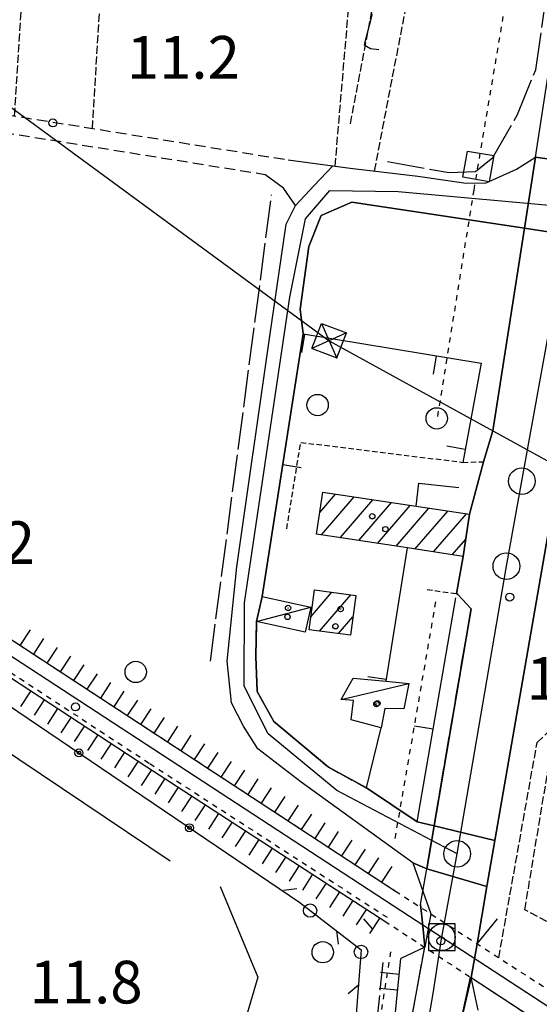
# Model space of a CAD drawing. Extents: x 1740553 to 1744863, y 5045719 to 5048848.
# Drawn here: x 1742864 to 1742962, y 5047163 to 5047347 of the extents above; entities that cross this region are included whole.
import ezdxf

# ---------------------------------------------------------------- set-up
doc = ezdxf.new("R2010")
doc.units = 0
for name, pattern in [('C', [10, 5, 5]), ('L13', [6, 5, -1]), ('L17', [8, 7, -1]), ('L3', [1.5, 1, -0.5]), ('L4', [2, 1, -1]), ('L5', [2, 1.5, -0.5]), ('L7', [3, 2, -1])]:
    doc.linetypes.add(name, pattern=pattern)
for name, color, linetype in [('11B2', 1, 'C'), ('11D4', 1, 'C'), ('17A1', 1, 'C'), ('17C3', 1, 'C'), ('19A1', 1, 'C'), ('19B2', 1, 'C'), ('19C3', 2, 'C'), ('1A1', 4, 'C'), ('1AJ36', 1, 'C'), ('1AP41', 7, 'CONTINUOUS'), ('1C3', 1, 'C'), ('1T20P', 1, 'C'), ('20N14', 2, 'C'), ('21J10', 1, 'C'), ('22H8', 1, 'C'), ('297', 7, 'CONTINUOUS'), ('298', 7, 'CONTINUOUS'), ('2E5', 3, 'C'), ('2I9', 3, 'L13'), ('2J10', 2, 'L7'), ('2K11', 1, 'C'), ('2L12', 1, 'L3'), ('2M13', 3, 'C'), ('3A1', 1, 'C'), ('3B2', 1, 'C'), ('3C3', 1, 'C'), ('4E5', 2, 'L17'), ('4N14', 2, 'L4'), ('5A1', 2, 'L5'), ('5F6', 1, 'C'), ('5I9', 2, 'L5'), ('5J10', 2, 'L5'), ('6H8', 2, 'C'), ('7B2', 4, 'C'), ('7H8', 1, 'L4'), ('8B2', 2, 'C'), ('8C3', 1, 'C'), ('A2E5', 1, 'C'), ('A2F6', 1, 'C'), ('A7B2', 1, 'C'), ('I2E5', 7, 'CONTINUOUS'), ('N2G7', 2, 'C'), ('N2H8', 2, 'C'), ('N2P16', 2, 'C'), ('N7F6', 2, 'C')]:
    doc.layers.add(name, color=color, linetype=linetype)

# ---------------------------------------------------------------- blocks, each defined once
blk = doc.blocks.new('5F6')
at = {"layer": '5F6'}
blk.add_circle((0, 0), 2, dxfattribs=at)
blk = doc.blocks.new('1AJ36')
at = {"layer": '1AJ36'}
for radius in [0.5, 0.01]:
    blk.add_circle((0, 0), radius, dxfattribs=at)
blk = doc.blocks.new('11B2')
at = {"layer": '11B2'}
blk.add_circle((0, 0), 0.75, dxfattribs=at)
blk = doc.blocks.new('11D4')
at = {"layer": '11D4'}
for radius in [0.5, 0.01]:
    blk.add_circle((0, 0), radius, dxfattribs=at)
blk = doc.blocks.new('8B2')
at = {"layer": '8B2'}
for points in [[(-2.48309, -2.49104), (2.51475, -2.49104), (2.51475, 2.55434), (-2.48309, -2.52218), (-2.48309, 2.5232), (2.48208, 2.5232)], [(-2.48309, 2.5232), (2.48208, -2.52218)]]:
    blk.add_lwpolyline(points, dxfattribs=at)
blk = doc.blocks.new('N7F6')
at = {"layer": 'N7F6'}
blk.add_lwpolyline([(-2.50018, -2.49579), (2.49982, -2.49579), (2.49982, 2.50421), (-2.50018, 2.50421)], close=True, dxfattribs=at)
blk = doc.blocks.new('N2G7')
at = {"layer": 'N2G7'}
blk.add_circle((0, -0.00928), 2.5, dxfattribs=at)
blk = doc.blocks.new('N2P16')
at = {"layer": 'N2P16'}
blk.add_circle((0, -0.00928), 2.5, dxfattribs=at)
blk = doc.blocks.new('N2H8')
at = {"layer": 'N2H8'}
blk.add_circle((0, -0.00928), 2.5, dxfattribs=at)
blk = doc.blocks.new('19C3')
at = {"layer": '19C3'}
for points in [[(-6.32083, -0.02486), (-4.55306, 1.74291)], [(6.17917, -0.02486), (7.94694, -1.79262)]]:
    blk.add_lwpolyline(points, dxfattribs=at)
blk.add_circle((-0.07083, -0.02486), 1.25, dxfattribs=at)
blk = doc.blocks.new('19A1')
at = {"layer": '19A1'}
blk.add_line((0, 0), (0, 3.50512), dxfattribs=at)
blk = doc.blocks.new('19B2')
at = {"layer": '19B2'}
for centre, radius in [((0, 0), 0.75), ((0, -0.02417), 0.32738)]:
    blk.add_circle(centre, radius, dxfattribs=at)
blk = doc.blocks.new('21J10')
at = {"layer": '21J10'}
for p, q in [((0.52138, 5.54047), (-0.0695, 5.01911)), ((-0.0695, 5.01911), (0.52451, 1.99602)), ((0.52451, 1.99602), (-0.95702, -3.53226)), ((-0.95702, -3.53226), (0.22472, -4.25239)), ((0.22472, -4.25239), (1.83546, -4.45339))]:
    blk.add_line(p, q, dxfattribs=at)
blk = doc.blocks.new('20N14')
at = {"layer": '20N14'}
blk.add_lwpolyline([(-2.53327, -2.559), (-2.53327, 2.441), (2.46673, 2.441), (2.46673, -2.559)], close=True, dxfattribs=at)
blk = doc.blocks.new('22H8')
at = {"layer": '22H8'}
blk.add_line((0, 0), (0, 3.5), dxfattribs=at)

msp = doc.modelspace()

# ---------------------------------------------------------------- linework, layer by layer
at = {"layer": '17A1'}
for p, q in [((1742920.39212, 5047254.96651, -3333), (1742923.3472, 5047258.40017, -3333)), ((1742920.72472, 5047250.75416, -3333), (1742926.85176, 5047257.87241, -3333)), ((1742924.22744, 5047250.22426, -3333), (1742930.35533, 5047257.34458, -3333)), ((1742927.73008, 5047249.69535, -3333), (1742933.85989, 5047256.81682, -3333)), ((1742931.23379, 5047249.16553, -3333), (1742937.36345, 5047256.28899, -3333)), ((1742934.73643, 5047248.63662, -3333), (1742940.86809, 5047255.76023, -3333)), ((1742938.23915, 5047248.10672, -3333), (1742944.37165, 5047255.2324, -3333)), ((1742941.74187, 5047247.57682, -3333), (1742947.87529, 5047254.70357, -3333)), ((1742945.24459, 5047247.04691, -3333), (1742947.76874, 5047249.98094, -3333)), ((1742918.72881, 5047235.42673, -3333), (1742922.67929, 5047240.01809, -3333)), ((1742920.36234, 5047232.72492, -3333), (1742926.22822, 5047239.54079, -3333)), ((1742923.91296, 5047232.25176, -3333), (1742926.6254, 5047235.40348, -3333))]:
    msp.add_line(p, q, dxfattribs=at)
at = {"layer": '17C3'}
for p, q in [((1742908.57448, 5047234.55574, -3333), (1742918.71541, 5047237.23897, -3333)), ((1742924.3938, 5047219.90194, -3333), (1742937.08797, 5047222.92185, -3333))]:
    msp.add_line(p, q, dxfattribs=at)
at = {"layer": '1A1'}
for points in [[(1742920.96655, 5047258.75839, 17.692), (1742938.43967, 5047256.12691, 17.692), (1742948.47272, 5047254.61393, 17.692), (1742947.27641, 5047246.73979, 17.692), (1742936.83113, 5047248.32017, 17.692), (1742919.77633, 5047250.89673, 17.692), (1742920.96655, 5047258.75839, 17.692)], [(1742919.39086, 5047240.45874, 15.212), (1742927.1633, 5047239.41527, 15.212), (1742926.16286, 5047231.95195, 15.212), (1742918.40729, 5047232.98464, 15.212), (1742919.39086, 5047240.45874, 15.212)]]:
    msp.add_polyline3d(points, close=True, dxfattribs=at)
at = {"layer": '1AP41'}
msp.add_polyline3d([(1742958.74693, 5047308.23956, 11.634), (1742954.54376, 5047281.08903, 11.76), (1742952.86305, 5047270.25613, 11.393), (1742951.1033, 5047264.46794, 12.04), (1742948.47272, 5047254.61393, 11.932), (1742947.27641, 5047246.73979, 11.994), (1742946.03617, 5047239.75995, 12.02), (1742946.29186, 5047239.58655, 12.02), (1742948.75737, 5047236.90394, 12.02), (1742941.82183, 5047196.23722, 12.284), (1742938.63763, 5047197.01362, 11.897), (1742929.14448, 5047203.34186, 11.08), (1742922.04513, 5047207.22182, 11.08), (1742911.80755, 5047215.76285, 11.08), (1742908.65077, 5047221.39436, 11.02), (1742908.41485, 5047227.99784, 10.96), (1742908.57448, 5047234.55574, 11.02), (1742909.61783, 5047239.23722, 11.116), (1742916.6857, 5047284.41588, 11.658), (1742917.31049, 5047288.41913, 11.78), (1742916.72748, 5047293.06904, 11.28), (1742918.34637, 5047304.82097, 11.22), (1742920.65537, 5047310.60016, 11.22), (1742926.38495, 5047313.09033, 11.16), (1742958.74693, 5047308.23956, 11.634)], close=True, dxfattribs=at)
at = {"layer": '1C3'}
for points in [[(1742909.61783, 5047239.23722, 14.28), (1742918.71541, 5047237.23897, 14.28), (1742917.67348, 5047232.53854, 14.28), (1742908.57448, 5047234.55574, 14.28), (1742909.61783, 5047239.23722, 14.28)], [(1742926.67897, 5047223.92427, 14.493), (1742932.81882, 5047223.33417, 14.493), (1742937.08797, 5047222.92185, 14.493), (1742936.15148, 5047218.16614, 14.493), (1742932.58215, 5047218.21969, 14.493), (1742931.91117, 5047214.63219, 14.493), (1742926.29359, 5047216.09583, 14.493), (1742926.72508, 5047219.74762, 14.493), (1742924.3938, 5047219.90194, 14.493), (1742926.67897, 5047223.92427, 14.493)]]:
    msp.add_polyline3d(points, close=True, dxfattribs=at)
at = {"layer": '1T20P'}
msp.add_polyline3d([(1742948.67111, 5047167.86169, 11.521), (1742948.75545, 5047167.80683, 11.521), (1742984.11424, 5047144.6659, 11.524), (1742982.0191, 5047140.12828, 12.354), (1742974.62076, 5047128.76078, 11.822), (1742968.38624, 5047137.30885, 12.323), (1742954.06792, 5047146.23721, 12.327), (1742944.7629, 5047150.17459, 12.423), (1742946.45391, 5047157.83106, 12.6), (1742948.67111, 5047167.86169, 11.521)], close=True, dxfattribs=at)
at = {"layer": '297'}
for points in [[(1742964.7607, 5047347.08619, 11.453), (1742978.40285, 5047345.1897, 11.104), (1742980.50597, 5047342.21718, 11.104), (1742982.34207, 5047343.96038, 11.64), (1742987.53881, 5047343.46913, 11.53), (1742992.73463, 5047342.9768, 11.42), (1742991.45836, 5047329.36908, 11.82), (1742988.26058, 5047316.00153, 11.414), (1742980.67542, 5047317.67781, 11.366), (1742972.99308, 5047319.82119, 11.84), (1742960.80516, 5047321.55684, 11.572), (1742964.7607, 5047347.08619, 11.453)], [(1742960.80516, 5047321.55684, 11.572), (1742972.99308, 5047319.82119, 11.84), (1742971.31286, 5047306.27748, 11.386), (1742958.74693, 5047308.23956, 11.634), (1742960.80516, 5047321.55684, 11.572)], [(1742941.82183, 5047196.23722, 12.284), (1742953.21032, 5047193.45882, 12.069), (1742952.46577, 5047189.17982, 12.114), (1742951.72023, 5047184.90075, 12.159), (1742940.44431, 5047188.15794, 12.337), (1742941.82183, 5047196.23722, 12.284)]]:
    msp.add_polyline3d(points, close=True, dxfattribs=at)
at = {"layer": '298'}
for points in [[(1742911.00664, 5047287.54373, 11.16), (1742914.08629, 5047308.96776, 11.2), (1742915.82846, 5047312.48708, 11.2), (1742919.34267, 5047316.20834, 11.166), (1742922.85596, 5047319.92853, 11.132), (1742926.12407, 5047319.49137, 11.2), (1742938.78104, 5047317.98743, 11.5), (1742947.82044, 5047316.65878, 11.44), (1742951.59974, 5047316.73429, 11.38), (1742957.2468, 5047319.26843, 11.5), (1742960.80516, 5047321.55684, 11.572), (1742958.74693, 5047308.23956, 11.634), (1742926.38495, 5047313.09033, 11.16), (1742920.65537, 5047310.60016, 11.22), (1742918.34637, 5047304.82097, 11.22), (1742916.72748, 5047293.06904, 11.28), (1742917.31049, 5047288.41913, 11.78), (1742916.6857, 5047284.41588, 11.658), (1742909.61783, 5047239.23722, 11.116), (1742908.57448, 5047234.55574, 11.02), (1742908.41485, 5047227.99784, 10.96), (1742908.65077, 5047221.39436, 11.02), (1742911.80755, 5047215.76285, 11.08), (1742922.04513, 5047207.22182, 11.08), (1742929.14448, 5047203.34186, 11.08), (1742938.63763, 5047197.01362, 11.897), (1742941.82183, 5047196.23722, 12.284), (1742940.44431, 5047188.15794, 12.337), (1742939.15132, 5047188.73704, 11.739), (1742937.85839, 5047189.31514, 11.14), (1742920.31649, 5047201.95546, 11.09), (1742916.91243, 5047204.4083, 11.08), (1742908.82617, 5047210.68547, 11.08), (1742906.11053, 5047214.93994, 11.08), (1742903.84954, 5047219.28363, 11.14), (1742903.06249, 5047227.07238, 11.08), (1742904.86377, 5047244.75709, 11.08), (1742911.00664, 5047287.54373, 11.16)], [(1742954.54376, 5047281.08903, 11.76), (1742958.74693, 5047308.23956, 11.634), (1742971.31286, 5047306.27748, 11.386), (1742968.01776, 5047279.76362, 11.495), (1742967.5695, 5047276.12159, 11.51), (1742966.03828, 5047267.28264, 12.034), (1742962.28218, 5047245.67755, 11.509), (1742953.21032, 5047193.45882, 12.069), (1742941.82183, 5047196.23722, 12.284), (1742948.75737, 5047236.90394, 12.02), (1742946.29186, 5047239.58655, 12.02), (1742946.03617, 5047239.75995, 12.02), (1742947.27641, 5047246.73979, 11.994), (1742948.47272, 5047254.61393, 11.932), (1742951.1033, 5047264.46794, 12.04), (1742952.86305, 5047270.25613, 11.393), (1742954.54376, 5047281.08903, 11.76)], [(1742940.44431, 5047188.15794, 12.337), (1742951.72023, 5047184.90075, 12.159), (1742949.89406, 5047174.13519, 12.981), (1742948.75545, 5047167.80683, 11.521), (1742946.45391, 5047157.83106, 12.6), (1742944.7629, 5047150.17459, 12.423), (1742941.06333, 5047130.733, 11.951), (1742940.71465, 5047123.04371, 12.246), (1742930.98455, 5047124.07392, 12.14), (1742940.07821, 5047173.48514, 11.521), (1742939.69189, 5047177.49087, 12.466), (1742939.30572, 5047181.49462, 12.38), (1742940.44431, 5047188.15794, 12.337)]]:
    msp.add_polyline3d(points, close=True, dxfattribs=at)
at = {"layer": '2E5'}
for points in [[(1742960.80516, 5047321.55684, 11.572), (1742964.7607, 5047347.08619, 11.453), (1742967.20572, 5047362.88454, 11.38), (1742974.05659, 5047411.26731, 11.12)], [(1742914.50632, 5047321.04609, 10.96), (1742922.85596, 5047319.92853, 11.132), (1742926.12407, 5047319.49137, 11.2), (1742938.78104, 5047317.98743, 11.5), (1742947.82044, 5047316.65878, 11.44), (1742951.59974, 5047316.73429, 11.38), (1742957.2468, 5047319.26843, 11.5), (1742960.80516, 5047321.55684, 11.572)], [(1742937.85839, 5047189.31514, 11.14), (1742920.31649, 5047201.95546, 11.09), (1742916.91243, 5047204.4083, 11.08), (1742908.82617, 5047210.68547, 11.08), (1742906.11053, 5047214.93994, 11.08), (1742903.84954, 5047219.28363, 11.14), (1742903.06249, 5047227.07238, 11.08), (1742904.86377, 5047244.75709, 11.08), (1742911.00664, 5047287.54373, 11.16), (1742914.08629, 5047308.96776, 11.2), (1742915.82846, 5047312.48708, 11.2), (1742913.58141, 5047315.70755, 11.14), (1742910.12627, 5047318.32003, 10.96)], [(1742917.31049, 5047288.41913, 11.78), (1742916.72748, 5047293.06904, 11.28), (1742918.34637, 5047304.82097, 11.22), (1742920.65537, 5047310.60016, 11.22), (1742926.38495, 5047313.09033, 11.16), (1742958.74693, 5047308.23956, 11.634)], [(1742951.1033, 5047264.46794, 12.04), (1742952.86305, 5047270.25613, 11.393), (1742954.54376, 5047281.08903, 11.76), (1742958.74693, 5047308.23956, 11.634)]]:
    msp.add_polyline3d(points, dxfattribs=at)
at = {"layer": '2I9'}
for points in [[(1742939.30572, 5047181.49462, 12.38), (1742940.44431, 5047188.15794, 12.337), (1742941.82183, 5047196.23722, 12.284), (1742948.75737, 5047236.90394, 12.02), (1742946.29186, 5047239.58655, 12.02), (1742946.03617, 5047239.75995, 12.02)], [(1742924.27313, 5047123.29739, 10.61), (1742930.98455, 5047124.07392, 12.14), (1742940.07821, 5047173.48514, 11.521)], [(1742950.00485, 5047154.87674, 12.6), (1742946.45391, 5047157.83106, 12.6), (1742948.75545, 5047167.80683, 11.521)]]:
    msp.add_polyline3d(points, dxfattribs=at)
at = {"layer": '2J10'}
for p, q in [((1742834.80522, 5047333.82481, 11.14), (1742914.50632, 5047321.04609, 10.96)), ((1742834.42875, 5047330.48302, 11.14), (1742910.12627, 5047318.32003, 10.96))]:
    msp.add_line(p, q, dxfattribs=at)
msp.add_polyline3d([(1742908.57448, 5047234.55574, 11.02), (1742908.41485, 5047227.99784, 10.96), (1742908.65077, 5047221.39436, 11.02), (1742911.80755, 5047215.76285, 11.08), (1742922.04513, 5047207.22182, 11.08), (1742929.14448, 5047203.34186, 11.08)], dxfattribs=at)
at = {"layer": '2K11'}
msp.add_line((1742815.48087, 5047241.29372, 10.96), (1742892.38057, 5047189.66628, 11.2), dxfattribs=at)
at = {"layer": '2L12'}
msp.add_line((1742940.5097, 5047240.52939, 11.34), (1742945.95778, 5047239.7621, 11.34), dxfattribs=at)
msp.add_polyline3d([(1742914.21682, 5047251.90639, 11.42), (1742916.835, 5047268.09781, 11.42), (1742947.23334, 5047264.35756, 11.41), (1742951.1033, 5047264.46794, 12.04)], dxfattribs=at)
at = {"layer": '2M13'}
for points in [[(1742937.85839, 5047189.31514, 11.14), (1742941.22417, 5047179.7288, 13.06), (1742940.07821, 5047173.48514, 11.521), (1742935.58197, 5047171.38623, 11.8)], [(1742950.08976, 5047161.69581, 12.717), (1742948.75545, 5047167.80683, 11.521), (1742949.89406, 5047174.13519, 12.981), (1742953.68699, 5047178.8351, 12.211)]]:
    msp.add_polyline3d(points, dxfattribs=at)
at = {"layer": '3A1'}
for p, q in [((1742932.81882, 5047223.33417, 11.498), (1742936.83113, 5047248.32017, 11.377)), ((1742938.63763, 5047197.01362, 11.897), (1742945.89862, 5047238.98544, 11.557))]:
    msp.add_line(p, q, dxfattribs=at)
for points in [[(1742909.61783, 5047239.23722, 11.116), (1742916.6857, 5047284.41588, 11.658), (1742917.31049, 5047288.41913, 11.78), (1742950.63743, 5047282.92355, 11.704), (1742947.23334, 5047264.35756, 11.41)], [(1742938.43967, 5047256.12691, 11.397), (1742938.96925, 5047260.46401, 11.405), (1742946.43396, 5047259.65925, 11.397)], [(1742938.63763, 5047197.01362, 11.897), (1742929.14448, 5047203.34186, 11.08), (1742931.91117, 5047214.63219, 11.328)], [(1742901.75632, 5047184.89177, 11.535), (1742908.798, 5047167.87148, 11.421), (1742900.21708, 5047138.71318, 11.424)]]:
    msp.add_polyline3d(points, dxfattribs=at)
at = {"layer": '3B2'}
msp.add_polyline3d([(1742677.21596, 5047338.54432, 12.695), (1742680.80074, 5047336.28957, 11.972), (1742789.44096, 5047268.02401, 13.393), (1742916.6825, 5047181.85286, 12.387)], dxfattribs=at)
at = {"layer": '3C3'}
msp.add_polyline3d([(1742916.6825, 5047181.85286, 12.387), (1742928.18894, 5047173.01473, 12.589), (1742924.27313, 5047123.29739, 10.61)], dxfattribs=at)
at = {"layer": '4E5'}
for p, q in [((1742899.90956, 5047227.10998, 11.145), (1742911.37911, 5047314.46145, 11.041)), ((1742927.47998, 5047125.67279, 11.468), (1742932.30171, 5047170.62, 12.715))]:
    msp.add_line(p, q, dxfattribs=at)
msp.add_polyline3d([(1742933.07775, 5047320.70228, 11.323), (1742944.65546, 5047318.65114, 11.467), (1742949.59089, 5047318.8634, 11.445), (1742952.86573, 5047321.48259, 11.46), (1742957.47386, 5047329.51805, 11.464), (1742960.86315, 5047337.93257, 11.458), (1742971.22915, 5047409.06173, 11.086)], dxfattribs=at)
at = {"layer": '4N14'}
for p, q in [((1742934.53104, 5047193.87681, -3333), (1742942.31965, 5047239.16764, -3333)), ((1742926.67861, 5047128.21729, -3333), (1742933.72389, 5047172.65411, -3333))]:
    msp.add_line(p, q, dxfattribs=at)
msp.add_polyline3d([(1742942.52212, 5047272.96056, -3333), (1742949.3184, 5047315.392, -3333), (1742964.51103, 5047405.54975, -3333)], dxfattribs=at)
at = {"layer": '5A1'}
for p, q in [((1742863.22072, 5047329.26912, 11.076), (1742868.66239, 5047416.33047, 11.033)), ((1742877.81271, 5047326.92929, 11.043), (1742883.03476, 5047414.09757, 10.933)), ((1742923.27527, 5047319.87369, 11.072), (1742930.9598, 5047409.43387, 11.12)), ((1742930.67064, 5047318.95041, 11.112), (1742948.11556, 5047409.88764, 10.82))]:
    msp.add_line(p, q, dxfattribs=at)
msp.add_polyline3d([(1742953.94595, 5047171.52228, 12.944), (1742961.12738, 5047211.82532, 11.32), (1742970.76498, 5047221.33471, 11.38), (1742985.09669, 5047219.01548, 11.2)], dxfattribs=at)
at = {"layer": '5I9'}
msp.add_polyline3d([(1742994.44059, 5047206.09802, 10.79), (1742987.58754, 5047164.95907, 11.03), (1742958.83452, 5047180.51344, 11.09), (1742963.82701, 5047210.60945, 11.09), (1742994.44059, 5047206.09802, 10.79)], close=True, dxfattribs=at)
at = {"layer": '5J10'}
msp.add_line((1742926.16063, 5047327.79914, 12.452), (1742940.89056, 5047405.0961, 12.612), dxfattribs=at)
at = {"layer": '6H8'}
for points in [[(1742680.46286, 5047351.36291, 13.3), (1742765.07347, 5047295.00092, 13.29), (1742934.57244, 5047184.01938, 13.12)], [(1742678.57241, 5047345.64617, 14.21), (1742795.00523, 5047268.20917, 13.79), (1742887.97983, 5047207.29859, 13.86), (1742932.58948, 5047178.38596, 11.52)], [(1742929.61982, 5047125.98552, 11.74), (1742933.9635, 5047155.02299, 11.74), (1742935.58197, 5047171.38623, 11.8)]]:
    msp.add_polyline3d(points, dxfattribs=at)
at = {"layer": '7B2'}
for points in [[(1742629.09027, 5047382.07539, 13.56), (1742673.10551, 5047353.45239, 12.836), (1742675.28912, 5047352.02938, 12.8), (1742768.06217, 5047289.93952, 12.8), (1742820.99981, 5047255.16407, 12.8), (1742844.60156, 5047239.76143, 12.732), (1742937.23685, 5047179.31077, 12), (1742943.29143, 5047175.36057, 11.507)], [(1742943.29143, 5047175.36057, 11.507), (1742947.13068, 5047172.85508, 12), (1743129.79456, 5047053.68465, 12), (1743288.7581, 5046950.29725, 12), (1743463.67608, 5046836.85391, 11.5), (1743624.76072, 5046732.45317, 11.3), (1743770.55109, 5046637.26449, 11.3), (1743973.68687, 5046504.94945, 11.3), (1743974.5355, 5046504.39822, 11.3)]]:
    msp.add_polyline3d(points, dxfattribs=at)
at = {"layer": '7H8'}
for points in [[(1742680.46286, 5047351.36291, 13.3), (1742765.07347, 5047295.00092, 13.29), (1742934.57244, 5047184.01938, 13.12)], [(1742679.13651, 5047346.26911, 14.21), (1742795.57093, 5047268.8242, 13.79), (1742888.5456, 5047207.91262, 13.86), (1742933.15358, 5047179.0089, 13.28)], [(1742934.57244, 5047184.01938, 13.12), (1743109.73854, 5047071.02184, 11.53)], [(1742932.58948, 5047178.38596, 11.52), (1743105.82401, 5047065.01306, 11.534)]]:
    msp.add_polyline3d(points, dxfattribs=at)
at = {"layer": '8C3'}
msp.add_polyline3d([(1742377.86137, 5047739.50185, 19.07), (1742378.40219, 5047706.96829, 11.632), (1742383.96922, 5047631.30562, 12.338), (1742448.0235, 5047590.89968, 12.618), (1742549.03555, 5047528.33831, 11.51), (1742672.99674, 5047451.44256, 11.707), (1742803.92732, 5047373.98254, 11.296), (1742922.16172, 5047287.1448, 11.356), (1743053.38656, 5047214.95653, 20.93), (1743052.52545, 5047128.77169, 20.35)], dxfattribs=at)
at = {"layer": 'A2E5', "flags": 128}
for points in [[(1742946.15465, 5047190.99869), (1742955.37387, 5047244.90531), (1742958.26945, 5047260.84773), (1742967.60395, 5047312.1705)], [(1742934.94995, 5047120.4065), (1742936.07481, 5047128.40466), (1742939.00635, 5047149.19579), (1742940.36766, 5047157.18358), (1742941.73624, 5047165.16791), (1742943.23612, 5047175.05455), (1742943.29143, 5047175.36057), (1742946.15465, 5047190.99869)]]:
    msp.add_lwpolyline(points, dxfattribs=at)
at = {"layer": 'A2F6', "flags": 128}
msp.add_lwpolyline([(1742946.15465, 5047190.99869), (1742923.59591, 5047202.83997), (1742910.70812, 5047213.49016), (1742906.24887, 5047222.39785), (1742906.26837, 5047238.04258), (1742914.77173, 5047295.31947), (1742917.70005, 5047309.99466), (1742922.27705, 5047315.31293), (1742935.09673, 5047315.09085), (1742967.60395, 5047312.1705)], dxfattribs=at)
at = {"layer": 'A7B2', "flags": 128}
for points in [[(1742229.4605, 5047646.14682), (1742229.4605, 5047646.14682), (1742260.12867, 5047625.95041), (1742266.36254, 5047621.80209), (1742351.67705, 5047565.03807), (1742354.49708, 5047563.16532), (1742423.36831, 5047517.76473), (1742436.71279, 5047508.97013), (1742442.89359, 5047504.90106), (1742514.25601, 5047457.94798), (1742539.24892, 5047441.32483), (1742593.28585, 5047405.38232), (1742594.45633, 5047404.6045), (1742600.50172, 5047400.66969), (1742629.09027, 5047382.07539), (1742673.10551, 5047353.45239), (1742675.28912, 5047352.02938), (1742768.06217, 5047289.93952), (1742820.99981, 5047255.16407), (1742844.60156, 5047239.76143), (1742937.23685, 5047179.31077), (1742943.29143, 5047175.36057)], [(1742943.29143, 5047175.36057), (1742947.13068, 5047172.85508), (1743110.8971, 5047066.01187), (1743110.8971, 5047066.01187)]]:
    msp.add_lwpolyline(points, dxfattribs=at)
at = {"layer": 'I2E5'}
for points in [[(1742958.74693, 5047308.23956, 11.634), (1742960.80516, 5047321.55684, 11.572)], [(1742915.82846, 5047312.48708, 11.2), (1742919.34267, 5047316.20834, 11.166), (1742922.85596, 5047319.92853, 11.132)], [(1742908.57448, 5047234.55574, 11.02), (1742909.61783, 5047239.23722, 11.116), (1742916.6857, 5047284.41588, 11.658), (1742917.31049, 5047288.41913, 11.78)], [(1742953.21032, 5047193.45882, 12.069), (1742962.28218, 5047245.67755, 11.509), (1742966.03828, 5047267.28264, 12.034), (1742967.5695, 5047276.12159, 11.51)], [(1742946.03617, 5047239.75995, 12.02), (1742947.27641, 5047246.73979, 11.994), (1742948.47272, 5047254.61393, 11.932), (1742951.1033, 5047264.46794, 12.04)], [(1742929.14448, 5047203.34186, 11.08), (1742938.63763, 5047197.01362, 11.897), (1742941.82183, 5047196.23722, 12.284)], [(1742951.72023, 5047184.90075, 12.159), (1742952.46577, 5047189.17982, 12.114), (1742953.21032, 5047193.45882, 12.069)], [(1742937.85839, 5047189.31514, 11.14), (1742939.15132, 5047188.73704, 11.739), (1742940.44431, 5047188.15794, 12.337)], [(1742948.75545, 5047167.80683, 11.521), (1742949.89406, 5047174.13519, 12.981), (1742951.72023, 5047184.90075, 12.159)], [(1742939.30572, 5047181.49462, 12.38), (1742939.69189, 5047177.49087, 12.466), (1742940.07821, 5047173.48514, 11.521)]]:
    msp.add_polyline3d(points, dxfattribs=at)

# ---------------------------------------------------------------- block references
at = {"layer": '11B2'}
for p in [(1742870.38504, 5047327.96247, 11.2), (1742956.00426, 5047239.1006, 11.5), (1742874.62698, 5047218.52069, 13.2), (1742943.10766, 5047174.68088, 12.97)]:
    msp.add_blockref('11B2', p, dxfattribs=at)
at = {"layer": '11D4'}
for p in [(1742930.23548, 5047254.2587, 17.692), (1742924.31438, 5047236.8671, 15.212), (1742914.34847, 5047235.39545, 14.28), (1742931.22519, 5047219.18412, 14.493)]:
    msp.add_blockref('11D4', p, dxfattribs=at)
at = {"layer": '19A1'}
for p, rotation in [((1742917.53286, 5047288.38263, -3333), 170.634), ((1742942.20212, 5047284.31451, -3333), 170.634), ((1742947.67065, 5047266.74012, -3333), 79.61399999999999), ((1742913.48291, 5047263.9394, -3333), 261.104), ((1742932.86659, 5047223.6336, -3333), 80.874), ((1742941.63648, 5047214.34878, -3333), 80.184)]:
    msp.add_blockref('19A1', p, dxfattribs=dict(at, rotation=rotation))
at = {"layer": '19B2', "rotation": 145.894}
for p in [(1742875.27834, 5047209.89237, -3333), (1742895.98038, 5047195.87312, -3333)]:
    msp.add_blockref('19B2', p, dxfattribs=at)
at = {"layer": '19C3'}
for p, rotation in [((1742918.66502, 5047180.32953, -3333), 322.474), ((1742928.14953, 5047172.52337, -3333), 265.504)]:
    msp.add_blockref('19C3', p, dxfattribs=dict(at, rotation=rotation))
at = {"layer": '1AJ36'}
for p in [(1742932.7124, 5047251.8387, 11.392), (1742914.45805, 5047237.06547, 11.638), (1742923.33385, 5047233.63651, 11.512), (1742931.00742, 5047219.06551, 11.716)]:
    msp.add_blockref('1AJ36', p, dxfattribs=at)
at = {"layer": '20N14', "rotation": 80.434}
msp.add_blockref('20N14', (1742950.07168, 5047319.8622, -3333), dxfattribs=at)
at = {"layer": '21J10'}
msp.add_blockref('21J10', (1742929.65701, 5047346.15041, -3333), dxfattribs=at)
at = {"layer": '22H8'}
for p, rotation in [((1742864.28981, 5047230.03789, -3333), 326.7839999999999), ((1742866.79981, 5047228.39461, -3333), 326.7839999999999), ((1742869.30982, 5047226.75134, -3333), 326.7839999999999), ((1742871.81982, 5047225.10807, -3333), 326.7839999999999), ((1742874.3299, 5047223.4638, -3333), 326.7839999999999), ((1742876.8399, 5047221.82052, -3333), 326.7839999999999), ((1742879.34991, 5047220.17725, -3333), 326.7839999999999), ((1742866.26432, 5047221.52574, -3333), 146.764), ((1742881.85991, 5047218.53398, -3333), 326.7839999999999), ((1742868.7734, 5047219.8814, -3333), 146.774), ((1742884.36999, 5047216.88971, -3333), 326.7839999999999), ((1742871.28348, 5047218.23713, -3333), 146.774), ((1742886.88099, 5047215.24651, -3333), 326.7839999999999), ((1742873.79256, 5047216.59278, -3333), 146.764), ((1742876.30264, 5047214.94851, -3333), 146.764), ((1742889.39099, 5047213.60323, -3333), 326.7839999999999), ((1742878.81272, 5047213.30424, -3333), 146.764), ((1742891.901, 5047211.95996, -3333), 326.7839999999999), ((1742894.41108, 5047210.31569, -3333), 326.7839999999999), ((1742881.3218, 5047211.6599, -3333), 146.774), ((1742896.92108, 5047208.67241, -3333), 326.7839999999999), ((1742883.83181, 5047210.01662, -3333), 146.764), ((1742899.43108, 5047207.02914, -3333), 326.7839999999999), ((1742886.34089, 5047208.37228, -3333), 146.764), ((1742901.94116, 5047205.38487, -3333), 326.7839999999999), ((1742888.85366, 5047206.73222, -3333), 147.054), ((1742904.45117, 5047203.7416, -3333), 326.7839999999999), ((1742891.37182, 5047205.10059, -3333), 147.054), ((1742906.96117, 5047202.09832, -3333), 326.7839999999999), ((1742893.88898, 5047203.46888, -3333), 147.054), ((1742909.47118, 5047200.45505, -3333), 326.7839999999999), ((1742896.40721, 5047201.83625, -3333), 147.054), ((1742898.92537, 5047200.20462, -3333), 147.054), ((1742911.98118, 5047198.81177, -3333), 326.7839999999999), ((1742901.44253, 5047198.57291, -3333), 147.054), ((1742914.49126, 5047197.1675, -3333), 326.7839999999999), ((1742917.00226, 5047195.5243, -3333), 326.7839999999999), ((1742903.96069, 5047196.94128, -3333), 147.054), ((1742919.51227, 5047193.88103, -3333), 326.7839999999999), ((1742906.47785, 5047195.30958, -3333), 147.054), ((1742922.02227, 5047192.23775, -3333), 326.7839999999999), ((1742908.996, 5047193.67794, -3333), 147.054), ((1742924.53235, 5047190.59348, -3333), 326.7839999999999), ((1742911.51317, 5047192.04624, -3333), 147.044), ((1742927.04235, 5047188.9502, -3333), 326.7839999999999), ((1742914.03132, 5047190.41461, -3333), 147.054), ((1742929.55236, 5047187.30693, -3333), 326.7839999999999), ((1742916.54856, 5047188.7819, -3333), 147.054), ((1742932.06236, 5047185.66365, -3333), 326.7839999999999), ((1742919.06672, 5047187.15027, -3333), 147.054), ((1742921.58488, 5047185.51864, -3333), 147.054), ((1742924.10204, 5047183.88693, -3333), 147.054), ((1742926.6202, 5047182.2553, -3333), 147.054), ((1742929.13736, 5047180.62359, -3333), 147.054), ((1742931.65552, 5047178.99196, -3333), 147.054), ((1742935.28613, 5047168.40049, -3333), 84.354), ((1742934.99128, 5047165.41483, -3333), 84.354)]:
    msp.add_blockref('22H8', p, dxfattribs=dict(at, rotation=rotation))
at = {"layer": '5F6'}
for p in [(1742920.00162, 5047275.09358, 14.76), (1742942.32295, 5047272.59362, 14.76), (1742885.91157, 5047225.08155, 14.76), (1742920.96701, 5047172.55999, 12.94)]:
    msp.add_blockref('5F6', p, dxfattribs=at)
at = {"layer": '8B2', "rotation": 339.054}
msp.add_blockref('8B2', (1742922.16172, 5047287.1448, 11.356), dxfattribs=at)
at = {"layer": 'N2G7'}
msp.add_blockref('N2G7', (1742943.29143, 5047175.36057), dxfattribs=at)
at = {"layer": 'N2H8'}
msp.add_blockref('N2H8', (1742946.15465, 5047190.99869), dxfattribs=at)
at = {"layer": 'N2P16'}
for p in [(1742958.26945, 5047260.84773), (1742955.37387, 5047244.90531)]:
    msp.add_blockref('N2P16', p, dxfattribs=at)
at = {"layer": 'N7F6'}
msp.add_blockref('N7F6', (1742943.29143, 5047175.36057), dxfattribs=at)

# ---------------------------------------------------------------- texts
at = {"layer": '11B2'}
for s, p in [('11.2                                   ', (1742884.22803, 5047336.25045)), ('13.2                                   ', (1742845.83217, 5047245.30338)), ('13.0                                   ', (1742959.13073, 5047219.85643)), ('11.8                                   ', (1742866.0025, 5047162.95374))]:
    msp.add_text(s, height=8, dxfattribs=at).set_placement(p)

doc.saveas('drawing.dxf')
